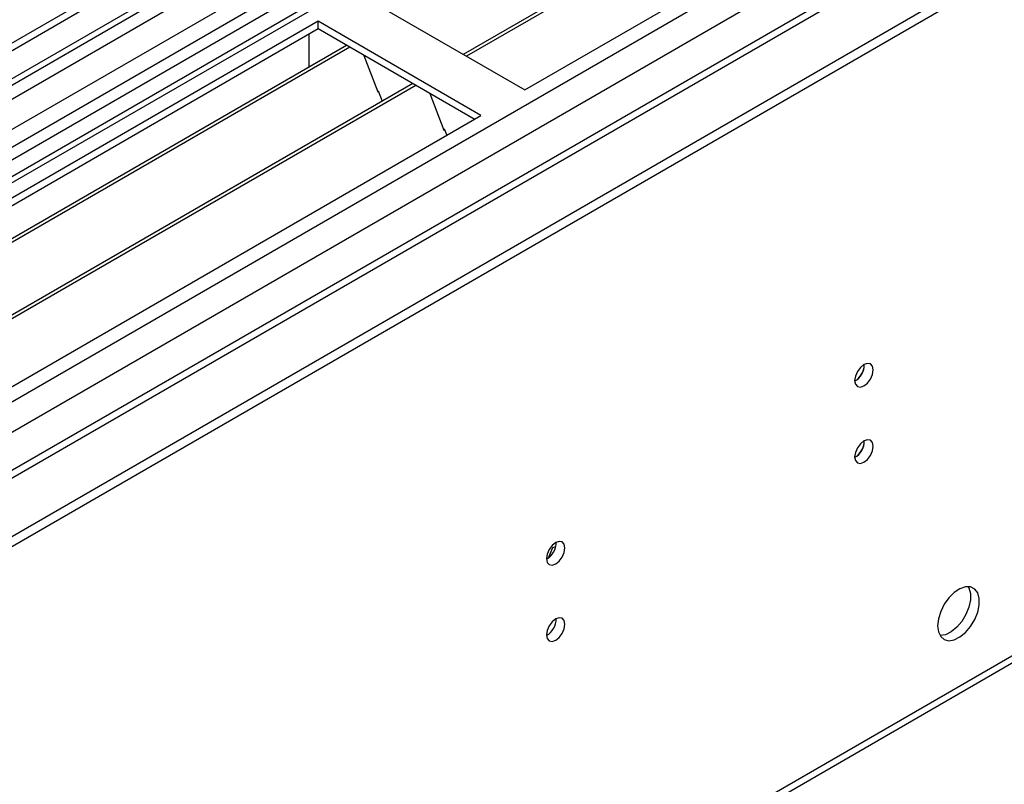
# Model space of a CAD drawing. Units: millimetres. Extents: x 3 to 9033, y 9 to 12780.
# Drawn here: x 5990 to 6148, y 3503 to 3626 of the extents above; entities that cross this region are included whole.
import ezdxf

# ---------------------------------------------------------------- set-up
doc = ezdxf.new("R2010")
doc.units = ezdxf.units.MM
doc.header["$LTSCALE"] = 43

msp = doc.modelspace()

# ---------------------------------------------------------------- linework, layer by layer
at = {"color": 7, "linetype": 'Continuous', "lineweight": 25}
for p, q in [((6309.119, 3807.22), (5162.192, 3145.113)), ((6310.18, 3806.608), (5163.253, 3144.501)), ((6308.619, 3801.216), (5163.253, 3140.01)), ((5160.071, 3134.907), (6312.655, 3800.279)), ((5163.029, 3138.866), (6307.717, 3799.68)), ((6331.398, 3798.643), (5201.967, 3146.636)), ((6344.476, 3783.95), (6061.28, 3620.464)), ((6344.994, 3783.651), (6061.797, 3620.166)), ((6291.088, 3780.073), (5751.874, 3468.792)), ((6292.856, 3779.053), (5751.919, 3466.777)), ((6071.178, 3614.751), (6355.435, 3778.849)), ((6372.264, 3775.052), (5260.869, 3133.457)), ((5159.717, 3064.491), (6382.482, 3770.378)), ((5159.717, 3062.858), (6382.482, 3768.745)), ((5163.96, 2955.073), (6412.003, 3675.553)), ((5163.235, 2953.47), (6411.278, 3673.951)), ((6045.015, 3629.854), (6071.178, 3614.751)), ((6037.944, 3625.772), (5753.687, 3461.674)), ((6064.107, 3610.668), (6037.944, 3625.772)), ((6037.944, 3624.547), (6037.944, 3625.772)), ((6037.944, 3624.547), (5754.748, 3461.062)), ((6036.53, 3619.648), (6036.53, 3623.731)), ((6063.046, 3610.056), (6037.944, 3624.547)), ((6042.534, 3621.897), (5759.338, 3458.412)), ((6043.052, 3621.598), (5759.856, 3458.113)), ((6036.53, 3619.811), (6036.459, 3619.77)), ((6036.459, 3619.77), (6036.459, 3618.39)), ((6036.53, 3619.648), (6036.459, 3619.688)), ((6045.285, 3620.309), (6047.561, 3614.442)), ((6053.148, 3615.77), (5769.952, 3452.284)), ((6053.666, 3615.471), (5770.469, 3451.986)), ((6047.49, 3614.625), (6047.612, 3614.636)), ((6047.561, 3614.442), (6047.664, 3614.502)), ((6047.612, 3614.636), (6048.266, 3612.952)), ((6055.899, 3614.182), (6058.175, 3608.315)), ((5779.85, 3446.57), (6064.107, 3610.668)), ((6058.104, 3608.497), (6058.227, 3608.508)), ((6058.175, 3608.315), (6058.279, 3608.375)), ((6058.227, 3608.508), (6058.618, 3607.5)), ((6125.696, 3570.622), (6125.694, 3570.701)), ((6125.696, 3558.373), (6125.694, 3558.452)), ((6074.968, 3539.647), (6075.633, 3541.307)), ((6075.633, 3541.307), (6076.127, 3541.483))]:
    msp.add_line(p, q, dxfattribs=at)
at = {"color": 8, "linetype": 'Continuous', "lineweight": 25}
for p, q in [((6332.277, 3798.136), (5160.424, 3121.64)), ((6291.566, 3783.206), (5749.673, 3470.378)), ((5159.894, 3086.228), (6362.683, 3780.583)), ((5161.167, 3082.064), (6370.643, 3780.28)), ((5203.735, 3099.291), (6373.289, 3774.46))]:
    msp.add_line(p, q, dxfattribs=at)
at = {"color": 7, "linetype": 'Continuous', "lineweight": 25, "flags": 128}
for points in [[(6124.14, 3568.091), (6124.253, 3567.5), (6124.575, 3567.129), (6125.057, 3567.036), (6125.625, 3567.233), (6126.193, 3567.692), (6126.675, 3568.342), (6126.997, 3569.084), (6127.11, 3569.805), (6126.997, 3570.396), (6126.675, 3570.767), (6126.193, 3570.86), (6125.625, 3570.663), (6125.057, 3570.204), (6124.575, 3569.554), (6124.253, 3568.812), (6124.14, 3568.091)], [(6124.14, 3555.842), (6124.253, 3555.252), (6124.575, 3554.881), (6125.057, 3554.787), (6125.625, 3554.985), (6126.193, 3555.444), (6126.675, 3556.093), (6126.997, 3556.836), (6127.11, 3557.557), (6126.997, 3558.148), (6126.675, 3558.518), (6126.193, 3558.612), (6125.625, 3558.414), (6125.057, 3557.956), (6124.575, 3557.306), (6124.253, 3556.564), (6124.14, 3555.842)], [(6074.643, 3539.516), (6074.756, 3538.925), (6075.078, 3538.555), (6075.559, 3538.461), (6076.128, 3538.659), (6076.696, 3539.117), (6077.178, 3539.767), (6077.499, 3540.509), (6077.612, 3541.231), (6077.499, 3541.822), (6077.178, 3542.192), (6076.696, 3542.286), (6076.128, 3542.088), (6075.559, 3541.63), (6075.078, 3540.98), (6074.756, 3540.238), (6074.643, 3539.516)], [(6137.469, 3528.744), (6137.594, 3527.77), (6137.958, 3527.011), (6138.535, 3526.525), (6139.283, 3526.348), (6140.144, 3526.491), (6141.057, 3526.946), (6141.953, 3527.678), (6142.765, 3528.633), (6143.433, 3529.74), (6143.909, 3530.917), (6144.155, 3532.076), (6144.155, 3533.132), (6143.909, 3534.007), (6143.433, 3534.635), (6142.765, 3534.97), (6141.953, 3534.987), (6141.057, 3534.685), (6140.144, 3534.086), (6139.283, 3533.235), (6138.535, 3532.194), (6137.958, 3531.042), (6137.594, 3529.863), (6137.469, 3528.744)], [(6142.388, 3535.019), (6142.494, 3534.823), (6142.741, 3533.949), (6142.741, 3532.893), (6142.494, 3531.733), (6142.019, 3530.556), (6141.351, 3529.449), (6140.538, 3528.494), (6139.643, 3527.763), (6138.73, 3527.308), (6137.868, 3527.164), (6137.854, 3527.164)], [(6074.643, 3527.268), (6074.756, 3526.677), (6075.078, 3526.307), (6075.559, 3526.213), (6076.128, 3526.411), (6076.696, 3526.869), (6077.178, 3527.519), (6077.499, 3528.261), (6077.612, 3528.983), (6077.499, 3529.574), (6077.178, 3529.944), (6076.696, 3530.038), (6076.128, 3529.84), (6075.559, 3529.382), (6075.078, 3528.732), (6074.756, 3527.99), (6074.643, 3527.268)]]:
    msp.add_lwpolyline(points, dxfattribs=at)
at = {"color": 7, "linetype": 'Continuous', "lineweight": 25}
for centre, radius, start, end in [((6122.659, 3570.66), 3.036, 299.24213, 0.76326), ((6122.57, 3570.715), 3.127, 300.17411, 358.28587), ((6122.659, 3558.412), 3.036, 299.24277, 0.76262), ((6122.57, 3558.467), 3.127, 300.17519, 358.28479), ((6073.161, 3542.086), 3.036, 299.24245, 0.76294), ((6073.161, 3529.838), 3.036, 299.24309, 0.7623)]:
    msp.add_arc(centre, radius, start, end, dxfattribs=at)

doc.saveas('drawing.dxf')
